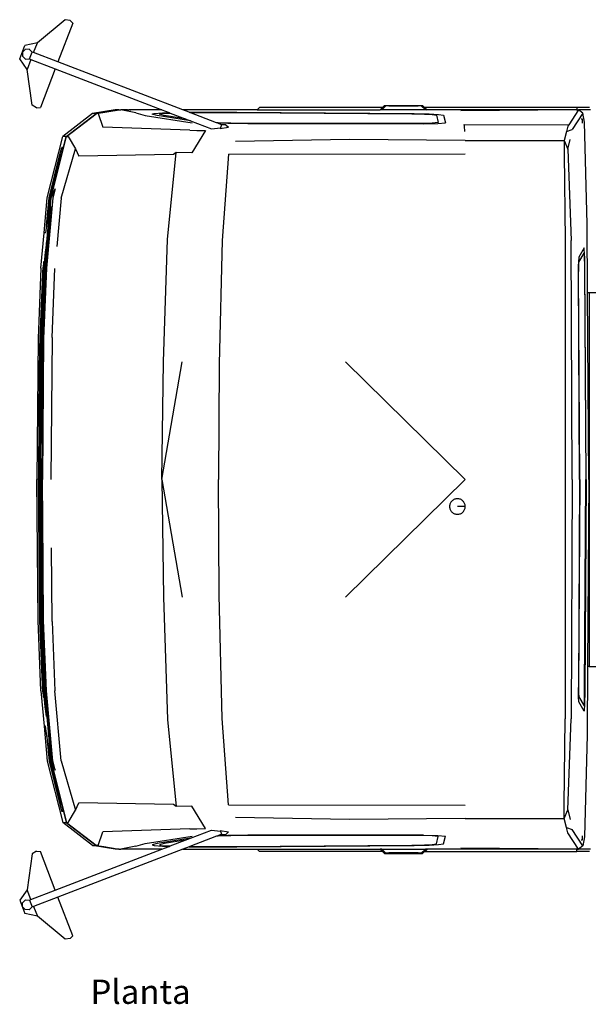
# Model space of a CAD drawing. Units: centimetres. Extents: x 1145 to 3066, y 210 to 1497.
# Drawn here: x 1191 to 1330, y 1082 to 1322 of the extents above; entities that cross this region are included whole.
import ezdxf

# ---------------------------------------------------------------- set-up
doc = ezdxf.new("R2010")
doc.units = ezdxf.units.CM
doc.layers.add('Edges', color=7, linetype='Continuous')
doc.styles.get("Standard").update_dxf_attribs({"font": 'verdana.ttf'})

# ---------------------------------------------------------------- blocks, each defined once
blk = doc.blocks.new('10 ton crane truck PL')
at = {"layer": 'Edges'}
for p, q in [((296.4, 496.22), (289.66, 490.56)), ((298.29, 495.37), (294.66, 485.91)), ((297.62, 495.99), (296.4, 496.22)), ((297.62, 495.99), (298.29, 495.37)), ((289.66, 490.56), (286.57, 489.89)), ((288.74, 488.18), (289.66, 490.56)), ((285.33, 486.67), (286.57, 489.89)), ((286.67, 488.97), (286, 488.26)), ((286, 488.26), (286.02, 487.28)), ((287.66, 489), (286.67, 488.97)), ((288.37, 488.32), (287.66, 489)), ((287.72, 486.63), (288.37, 488.32)), ((288.74, 488.18), (288.37, 488.32)), ((294.66, 485.91), (288.74, 488.18)), ((287.18, 484.1), (285.33, 486.67)), ((286.02, 487.28), (286.74, 486.6)), ((286.74, 486.6), (287.72, 486.63)), ((288.09, 486.48), (287.18, 484.1)), ((287.72, 486.63), (288.09, 486.48)), ((288.09, 486.48), (294.01, 484.21)), ((325.12, 474.21), (294.66, 485.91)), ((288.4, 475.39), (287.18, 484.1)), ((294.01, 484.21), (290.38, 474.75)), ((294.01, 484.21), (320.06, 474.21)), ((289.46, 474.74), (288.4, 475.39)), ((289.46, 474.74), (290.38, 474.75)), ((308.67, 474.21), (303.11, 473.28)), ((303.97, 473.28), (309.54, 474.21)), ((304.05, 473.28), (309.62, 474.21)), ((309.54, 474.21), (308.67, 474.21)), ((309.54, 474.21), (309.62, 474.21)), ((309.62, 474.21), (310.01, 474.21)), ((313.67, 473.45), (310.01, 474.21)), ((311.33, 474.21), (310.01, 474.21)), ((311.09, 474.16), (311.33, 474.18)), ((311.33, 474.16), (311.23, 474.15)), ((311.62, 474.21), (311.33, 474.21)), ((311.45, 474.19), (311.33, 474.21)), ((311.33, 474.21), (311.33, 474.18)), ((311.33, 474.18), (311.45, 474.19)), ((311.48, 474.19), (311.33, 474.16)), ((311.33, 474.18), (311.33, 474.16)), ((311.33, 474.16), (311.33, 474.14)), ((311.45, 474.19), (311.62, 474.21)), ((311.48, 474.19), (311.45, 474.19)), ((311.62, 474.21), (311.48, 474.19)), ((311.68, 474.15), (311.48, 474.19)), ((311.6, 474.13), (311.68, 474.15)), ((311.62, 474.21), (311.88, 474.21)), ((311.68, 474.15), (311.88, 474.21)), ((311.85, 474.13), (311.68, 474.15)), ((311.85, 474.13), (311.84, 474.12)), ((311.88, 474.21), (311.85, 474.13)), ((311.88, 474.12), (311.85, 474.13)), ((311.88, 474.12), (311.87, 474.11)), ((311.96, 474.21), (311.88, 474.12)), ((311.88, 474.12), (311.88, 474.21)), ((311.88, 474.21), (311.96, 474.21)), ((311.88, 474.11), (311.88, 474.12)), ((311.94, 474.11), (311.88, 474.12)), ((312.34, 474.21), (311.96, 474.21)), ((312, 474.11), (311.96, 474.21)), ((312.25, 474.09), (312.34, 474.21)), ((320.06, 474.21), (312.34, 474.21)), ((318.12, 473.34), (320.19, 473.48)), ((320.06, 474.21), (321.83, 473.53)), ((320.19, 473.48), (321.83, 473.53)), ((321.83, 473.53), (322.08, 473.44)), ((326.66, 473.62), (325.12, 474.21)), ((343.3, 474.21), (325.12, 474.21)), ((326.66, 473.62), (330.62, 473.65)), ((326.88, 473.54), (326.66, 473.62)), ((326.88, 473.54), (330.7, 473.56)), ((333.37, 471.05), (326.88, 473.54)), ((330.62, 473.65), (338.35, 473.63)), ((330.7, 473.56), (338.2, 473.54)), ((338.2, 473.54), (381.06, 473.25)), ((338.35, 473.63), (381.63, 473.33)), ((343.89, 474.78), (343.3, 474.21)), ((343.3, 474.21), (373.28, 474.21)), ((373.85, 474.78), (343.89, 474.78)), ((373.28, 474.21), (373.85, 474.78)), ((373.68, 474.21), (373.28, 474.21)), ((373.68, 474.21), (374.72, 475.16)), ((384.4, 474.21), (373.68, 474.21)), ((373.85, 474.78), (374.4, 475.31)), ((373.94, 474.78), (373.85, 474.78)), ((374.4, 475.31), (383.6, 475.31)), ((374.42, 475.2), (374.4, 475.31)), ((374.72, 475.16), (374.42, 475.2)), ((375.45, 475.14), (374.72, 475.16)), ((382.61, 475.14), (375.45, 475.14)), ((383.33, 475.16), (382.61, 475.14)), ((383.62, 475.2), (383.33, 475.16)), ((384.4, 474.21), (383.33, 475.16)), ((383.6, 475.31), (383.62, 475.2)), ((383.6, 475.31), (384.16, 474.78)), ((384.16, 474.78), (384.75, 474.21)), ((421.33, 474.78), (384.16, 474.78)), ((384.75, 474.21), (384.4, 474.21)), ((421.24, 474.21), (384.75, 474.21)), ((421.24, 474.21), (392.96, 473.95)), ((421.68, 474.21), (419.33, 470.55)), ((421.24, 474.21), (421.24, 474.21)), ((421.24, 474.21), (421.34, 474.21)), ((421.33, 474.78), (421.34, 474.21)), ((424.41, 474.78), (421.33, 474.78)), ((421.34, 474.21), (421.34, 474.21)), ((421.34, 474.21), (421.67, 474.21)), ((421.68, 474.21), (421.67, 474.21)), ((422.75, 473.4), (421.68, 474.21)), ((424.64, 474.21), (421.68, 474.21)), ((303.11, 473.28), (295.82, 467.71)), ((296.68, 467.71), (303.97, 473.28)), ((296.76, 467.71), (304.02, 473.26)), ((303.97, 473.28), (303.11, 473.28)), ((304.02, 473.26), (303.97, 473.28)), ((304.02, 473.26), (304.05, 473.28)), ((304.45, 473.28), (304.05, 473.28)), ((304.45, 473.28), (305.61, 469.98)), ((313.67, 473.45), (315.94, 472.84)), ((315.94, 472.84), (327.39, 471.06)), ((317.7, 473.16), (318.12, 473.34)), ((318.91, 472.84), (317.7, 473.16)), ((327.01, 471.54), (318.91, 472.84)), ((319.47, 473.16), (319.81, 473.31)), ((320.62, 472.86), (319.47, 473.16)), ((319.81, 473.31), (321.43, 473.42)), ((325.7, 472.05), (320.62, 472.86)), ((321.43, 473.42), (322.08, 473.44)), ((322.08, 473.44), (325.7, 472.05)), ((325.7, 472.05), (327.01, 471.54)), ((327.01, 471.54), (332.12, 469.58)), ((381.06, 473.25), (384.12, 473.16)), ((381.63, 473.33), (385.25, 473.23)), ((384.12, 473.16), (386.02, 473.06)), ((385.25, 473.23), (387.57, 473.1)), ((387.49, 471.1), (386, 470.95)), ((386.02, 473.06), (387.04, 472.91)), ((387.04, 472.91), (387.49, 471.1)), ((387.36, 470.89), (389.25, 471.08)), ((387.57, 473.1), (388.79, 472.92)), ((388.79, 472.92), (389.25, 471.08)), ((422.75, 473.4), (420.2, 469.44)), ((422.35, 472.04), (422.57, 472.04)), ((422.57, 472.04), (422.57, 470.95)), ((423.19, 471.22), (422.75, 473.4)), ((423.84, 446.31), (423.19, 471.22)), ((326.84, 469.26), (305.61, 469.98)), ((326.84, 469.26), (328.58, 469.21)), ((330.7, 469.16), (327.31, 463.71)), ((328.58, 469.21), (330.7, 469.16)), ((332.12, 469.58), (334.34, 469.84)), ((333.8, 471.02), (333.37, 471.05)), ((333.69, 470.92), (333.37, 471.05)), ((336.15, 470.85), (333.69, 470.92)), ((334.62, 470.57), (333.69, 470.92)), ((336.85, 470.93), (333.8, 471.02)), ((334.29, 469.69), (336.28, 469.95)), ((334.34, 469.84), (334.29, 469.69)), ((334.62, 470.57), (334.34, 469.84)), ((335.61, 470.59), (334.62, 470.57)), ((335.61, 470.59), (336.28, 469.95)), ((341.04, 470.78), (336.15, 470.85)), ((341.25, 470.87), (336.85, 470.93)), ((383.9, 470.78), (341.04, 470.78)), ((383.39, 470.87), (341.25, 470.87)), ((386, 470.95), (383.39, 470.87)), ((383.9, 470.78), (387.36, 470.89)), ((393.91, 470.26), (393.78, 470.66)), ((393.78, 470.66), (419.33, 470.55)), ((393.99, 468.92), (393.91, 470.26)), ((418.8, 468.92), (418.24, 466.71)), ((419.14, 470.26), (418.8, 468.92)), ((418.8, 468.92), (420.2, 469.44)), ((419.33, 470.55), (419.14, 470.26)), ((292.05, 452.76), (295.82, 467.71)), ((292.92, 452.76), (296.68, 467.71)), ((292.99, 452.76), (296.75, 467.68)), ((296.68, 467.71), (295.82, 467.71)), ((296.75, 467.68), (296.68, 467.71)), ((296.75, 467.68), (296.76, 467.71)), ((296.76, 467.71), (297.17, 467.71)), ((297.17, 467.71), (298.91, 464.68)), ((365.81, 467), (337.96, 466.51)), ((394.05, 466.71), (365.81, 467)), ((394.05, 466.71), (418.24, 466.71)), ((418.24, 466.71), (419.09, 464.62)), ((418.24, 466.71), (418.25, 463.49)), ((419.09, 464.62), (419.65, 466.95)), ((295.16, 463.31), (295.61, 465.01)), ((295.46, 452.66), (298.91, 464.68)), ((295.53, 463.31), (295.93, 465.01)), ((295.93, 465.01), (295.61, 465.01)), ((298.91, 464.68), (299.75, 462.88)), ((419.09, 464.62), (419.9, 442.36)), ((292.49, 452.76), (295.16, 463.31)), ((292.52, 452.76), (294.94, 462.34)), ((295.38, 463.5), (292.63, 452.76)), ((292.7, 452.76), (295.36, 463.15)), ((295.21, 462.14), (292.85, 452.76)), ((292.87, 452.76), (295.53, 463.31)), ((294.94, 462.34), (295.24, 463.5)), ((295.45, 463.15), (295.21, 462.14)), ((295.24, 463.5), (295.38, 463.5)), ((295.36, 463.15), (295.45, 463.15)), ((322.88, 463.31), (299.75, 462.88)), ((321.38, 442.57), (323.51, 463.8)), ((323.51, 463.8), (322.88, 463.31)), ((327.31, 463.71), (323.51, 463.8)), ((336.3, 463.42), (334.71, 442.34)), ((336.3, 463.42), (394.06, 463.49)), ((418.25, 463.49), (418.45, 442.36)), ((292.99, 452.76), (293.96, 454.97)), ((293.96, 454.97), (293.41, 452.76)), ((291.29, 444.16), (292.05, 452.76)), ((291.38, 435.57), (292.92, 452.76)), ((291.46, 435.57), (292.99, 452.76)), ((291.88, 445.97), (292.49, 452.76)), ((293.41, 452.76), (291.88, 435.57)), ((292.81, 452.08), (291.88, 445.97)), ((292.09, 448.01), (292.52, 452.76)), ((292.63, 452.76), (292.33, 449.52)), ((292.85, 452.76), (292.48, 450.41)), ((292.48, 450.41), (292.7, 452.76)), ((292.87, 452.76), (292.81, 452.08)), ((292.92, 452.76), (292.81, 452.08)), ((295.46, 452.66), (294.41, 440.82)), ((292.33, 449.52), (292.09, 448.01)), ((292.76, 449), (293.11, 450.58)), ((293.09, 450.18), (293.01, 449.07)), ((293.11, 450.58), (293.09, 450.18)), ((292.88, 447.55), (291.81, 435.57)), ((292.45, 445.96), (292.59, 447.48)), ((292.91, 448.33), (292.56, 446.74)), ((292.59, 447.48), (292.71, 448.59)), ((292.71, 448.59), (292.76, 449)), ((292.76, 446.5), (292.83, 447.25)), ((292.83, 447.25), (292.88, 447.9)), ((293.01, 449.07), (292.88, 447.55)), ((292.88, 447.9), (292.9, 448.16)), ((292.9, 448.16), (292.91, 448.33)), ((291.53, 435.57), (292.45, 445.96)), ((292.45, 445.66), (291.56, 435.57)), ((291.88, 445.97), (291.61, 444.16)), ((291.79, 435.57), (292.72, 446.09)), ((292.51, 446.31), (292.45, 445.66)), ((292.54, 446.57), (292.51, 446.31)), ((292.51, 446.31), (292.72, 446.09)), ((292.56, 446.74), (292.54, 446.57)), ((292.54, 446.57), (292.76, 446.5)), ((292.72, 446.09), (292.76, 446.5)), ((423.94, 429.61), (423.84, 446.31)), ((290.52, 435.57), (291.29, 444.16)), ((291.61, 444.16), (291.29, 444.16)), ((320.43, 412.74), (321.38, 442.57)), ((334.71, 442.34), (334.04, 412.23)), ((418.45, 442.36), (418.45, 325.6)), ((420.15, 383.98), (419.9, 442.36)), ((291.6, 439.98), (291.54, 439.58)), ((291.87, 441.86), (291.6, 439.98)), ((291.64, 438.82), (291.77, 440.34)), ((291.77, 440.34), (291.85, 441.45)), ((291.85, 441.45), (291.87, 441.86)), ((423.1, 440.49), (421.76, 438.28)), ((423.2, 438.75), (423.1, 440.49)), ((291.43, 438.47), (291.29, 436.95)), ((291.35, 435.57), (291.64, 438.82)), ((291.54, 439.58), (291.43, 438.47)), ((421.76, 438.28), (421.69, 437.05)), ((421.78, 437.03), (423.09, 439.2)), ((423.09, 439.2), (423.17, 437.93)), ((423.17, 437.93), (423.21, 435.46)), ((423.26, 435.69), (423.2, 438.75)), ((290.52, 435.57), (289.81, 418.37)), ((291.17, 435.57), (290.46, 418.37)), ((290.64, 418.37), (291.35, 435.57)), ((290.67, 418.37), (291.38, 435.57)), ((290.75, 418.37), (291.46, 435.57)), ((290.82, 418.37), (291.53, 435.57)), ((291.56, 435.57), (290.85, 418.37)), ((290.95, 435.34), (290.91, 434.94)), ((290.97, 435.57), (290.95, 435.34)), ((291.21, 437.22), (290.97, 435.57)), ((291.04, 434.18), (291.1, 435.57)), ((291.09, 418.66), (291.79, 435.57)), ((291.1, 435.57), (291.11, 435.7)), ((291.81, 435.57), (291.1, 418.37)), ((291.11, 435.7), (291.19, 436.81)), ((291.29, 436.95), (291.17, 435.57)), ((291.88, 435.57), (291.17, 418.37)), ((291.19, 436.81), (291.21, 437.22)), ((293.22, 418.61), (293.94, 435.52)), ((421.69, 437.05), (421.67, 434.77)), ((421.71, 434.48), (421.73, 436.16)), ((421.73, 436.16), (421.78, 437.03)), ((423.21, 435.46), (423.53, 383.98)), ((423.57, 383.98), (423.26, 435.69)), ((290.39, 418.37), (291.04, 434.18)), ((290.86, 433.83), (290.79, 432.31)), ((290.91, 434.94), (290.86, 433.83)), ((421.98, 383.98), (421.67, 434.77)), ((422.02, 383.98), (421.71, 434.48)), ((290.79, 432.31), (290.21, 418.37)), ((423.94, 429.61), (424.28, 429.61)), ((424.21, 383.98), (423.94, 429.61)), ((424.28, 429.61), (424.28, 338.35)), ((424.28, 429.61), (425.93, 429.61)), ((289.81, 418.37), (289.55, 383.98)), ((290.21, 418.37), (289.95, 383.98)), ((290.13, 383.98), (290.39, 418.37)), ((290.46, 418.37), (290.19, 383.98)), ((290.37, 383.98), (290.64, 418.37)), ((290.48, 393.18), (290.67, 418.37)), ((290.56, 393.18), (290.75, 418.37)), ((290.62, 393.18), (290.82, 418.37)), ((290.85, 418.37), (290.65, 393.18)), ((291.1, 418.37), (290.84, 383.98)), ((290.85, 418.37), (291.09, 418.66)), ((290.88, 393.18), (291.08, 418.37)), ((291.17, 418.37), (290.9, 383.98)), ((291.08, 418.37), (291.09, 418.66)), ((293.22, 418.61), (292.92, 383.98)), ((290.09, 400.81), (290.22, 417.17)), ((290.22, 417.17), (290.37, 417.1)), ((290.22, 417.17), (290.37, 417.17)), ((290.37, 417.1), (290.24, 400.83)), ((290.34, 400.81), (290.46, 417.17)), ((290.37, 417.17), (290.37, 417.1)), ((290.46, 417.17), (290.61, 417.17)), ((290.46, 417.17), (290.61, 417.1)), ((290.61, 417.1), (290.49, 400.83)), ((290.61, 417.17), (290.61, 417.1)), ((320.03, 383.98), (324.98, 412.74)), ((320.03, 383.98), (320.43, 412.74)), ((334.04, 412.23), (333.87, 383.98)), ((394.06, 383.98), (364.87, 412.74)), ((289.97, 384.45), (290.08, 399.79)), ((290.08, 399.79), (290.09, 400.81)), ((290.08, 399.79), (290.23, 399.76)), ((290.23, 399.79), (290.08, 399.79)), ((290.09, 400.81), (290.24, 400.83)), ((290.24, 400.81), (290.09, 400.81)), ((290.23, 399.76), (290.12, 384.47)), ((290.21, 384.45), (290.33, 399.79)), ((290.24, 400.81), (290.23, 399.79)), ((290.23, 399.79), (290.23, 399.76)), ((290.24, 400.83), (290.24, 400.81)), ((290.33, 399.79), (290.34, 400.81)), ((290.48, 399.79), (290.33, 399.79)), ((290.33, 399.79), (290.48, 399.76)), ((290.34, 400.81), (290.49, 400.83)), ((290.49, 400.81), (290.34, 400.81)), ((290.48, 399.76), (290.36, 384.47)), ((290.49, 400.81), (290.48, 399.79)), ((290.48, 399.79), (290.48, 399.76)), ((290.49, 400.83), (290.49, 400.81)), ((290.48, 393.18), (290.47, 393.18)), ((290.47, 390.63), (290.47, 393.18)), ((290.47, 392.64), (290.48, 392.8)), ((290.48, 393.12), (290.48, 393.18)), ((290.56, 393.18), (290.48, 393.18)), ((290.48, 392.94), (290.48, 393.05)), ((290.55, 393.12), (290.56, 393.18)), ((290.55, 392.94), (290.55, 393.05)), ((290.55, 392.64), (290.55, 392.8)), ((290.62, 393.18), (290.56, 393.18)), ((290.62, 393.12), (290.62, 393.18)), ((290.65, 393.18), (290.62, 393.18)), ((290.62, 392.94), (290.62, 393.05)), ((290.62, 392.64), (290.62, 392.8)), ((290.65, 393.18), (290.65, 393.12)), ((290.88, 393.18), (290.65, 393.18)), ((290.65, 393.05), (290.65, 392.94)), ((290.65, 392.8), (290.65, 392.64)), ((290.82, 385.12), (290.88, 393.18)), ((290.41, 383.98), (290.47, 390.63)), ((290.47, 385.12), (290.47, 390.63)), ((290.82, 385.12), (290.47, 385.12)), ((290.47, 385.12), (290.47, 382.84)), ((290.81, 383.98), (290.82, 385.12)), ((289.81, 349.59), (289.55, 383.98)), ((290.21, 349.59), (289.95, 383.98)), ((289.96, 383.98), (289.97, 384.45)), ((289.96, 383.98), (289.97, 383.51)), ((289.97, 384.45), (290.12, 384.47)), ((290.12, 384.45), (289.97, 384.45)), ((289.97, 383.51), (290.08, 368.16)), ((290.12, 383.51), (289.97, 383.51)), ((289.97, 383.51), (290.12, 383.48)), ((290.11, 383.98), (290.12, 384.45)), ((290.11, 383.98), (290.12, 383.51)), ((290.12, 384.47), (290.12, 384.45)), ((290.12, 383.48), (290.12, 383.51)), ((290.23, 368.2), (290.12, 383.48)), ((290.13, 383.98), (290.39, 349.59)), ((290.46, 349.59), (290.19, 383.98)), ((290.21, 384.45), (290.36, 384.47)), ((290.36, 384.45), (290.21, 384.45)), ((290.21, 383.98), (290.21, 384.45)), ((290.21, 383.98), (290.21, 383.51)), ((290.21, 383.51), (290.33, 368.16)), ((290.21, 383.51), (290.36, 383.48)), ((290.36, 383.51), (290.21, 383.51)), ((290.36, 384.47), (290.36, 384.45)), ((290.36, 383.98), (290.36, 384.45)), ((290.36, 383.98), (290.36, 383.51)), ((290.36, 383.48), (290.36, 383.51)), ((290.48, 368.2), (290.36, 383.48)), ((290.37, 383.98), (290.64, 349.59)), ((290.41, 383.98), (290.47, 381.57)), ((290.82, 382.84), (290.47, 382.84)), ((290.47, 382.84), (290.47, 381.57)), ((290.81, 383.98), (290.82, 382.84)), ((290.82, 382.84), (290.88, 374.78)), ((291.1, 349.59), (290.84, 383.98)), ((291.17, 349.59), (290.9, 383.98)), ((320.03, 383.98), (324.98, 355.22)), ((320.03, 383.98), (320.43, 355.22)), ((334.04, 355.73), (333.87, 383.98)), ((394.06, 383.98), (364.87, 355.22)), ((420.15, 383.98), (419.9, 325.6)), ((421.98, 383.98), (421.67, 333.19)), ((422.02, 383.98), (421.71, 333.48)), ((423.21, 332.5), (423.53, 383.98)), ((423.57, 383.98), (423.26, 332.27)), ((424.21, 383.98), (423.94, 338.35)), ((290.47, 381.57), (290.47, 374.78)), ((390.26, 377.57), (390.25, 377.38)), ((390.25, 377.38), (390.26, 377.2)), ((390.29, 377.76), (390.26, 377.57)), ((390.33, 377.94), (390.29, 377.76)), ((390.4, 378.11), (390.33, 377.94)), ((390.48, 378.28), (390.4, 378.11)), ((390.57, 378.44), (390.48, 378.28)), ((390.69, 378.59), (390.57, 378.44)), ((390.81, 378.73), (390.69, 378.59)), ((390.95, 378.86), (390.81, 378.73)), ((391.1, 378.97), (390.95, 378.86)), ((391.26, 379.06), (391.1, 378.97)), ((391.43, 379.14), (391.26, 379.06)), ((391.6, 379.21), (391.43, 379.14)), ((391.79, 379.25), (391.6, 379.21)), ((391.97, 379.28), (391.79, 379.25)), ((392.16, 379.29), (391.97, 379.28)), ((392.34, 379.28), (392.16, 379.29)), ((394.06, 377.38), (392.16, 377.38)), ((392.53, 379.25), (392.34, 379.28)), ((392.71, 379.21), (392.53, 379.25)), ((392.89, 379.14), (392.71, 379.21)), ((393.06, 379.06), (392.89, 379.14)), ((393.22, 378.97), (393.06, 379.06)), ((393.37, 378.86), (393.22, 378.97)), ((393.5, 378.73), (393.37, 378.86)), ((393.63, 378.59), (393.5, 378.73)), ((393.74, 378.44), (393.63, 378.59)), ((393.84, 378.28), (393.74, 378.44)), ((393.92, 378.11), (393.84, 378.28)), ((393.98, 377.94), (393.92, 378.11)), ((394.03, 377.76), (393.98, 377.94)), ((394.05, 377.57), (394.03, 377.76)), ((394.06, 377.38), (394.05, 377.57)), ((394.05, 377.2), (394.06, 377.38)), ((290.47, 375.51), (290.47, 375.32)), ((290.48, 375.15), (290.48, 375.02)), ((290.55, 375.51), (290.55, 375.32)), ((290.55, 375.15), (290.55, 375.02)), ((290.62, 375.51), (290.62, 375.32)), ((290.62, 375.15), (290.62, 375.02)), ((290.65, 375.32), (290.65, 375.51)), ((290.65, 375.02), (290.65, 375.15)), ((390.26, 377.2), (390.29, 377.01)), ((390.29, 377.01), (390.33, 376.83)), ((390.33, 376.83), (390.4, 376.65)), ((390.4, 376.65), (390.48, 376.49)), ((390.48, 376.49), (390.57, 376.33)), ((390.57, 376.33), (390.69, 376.18)), ((390.69, 376.18), (390.81, 376.04)), ((390.81, 376.04), (390.95, 375.91)), ((390.95, 375.91), (391.1, 375.8)), ((391.1, 375.8), (391.26, 375.7)), ((391.26, 375.7), (391.43, 375.62)), ((391.43, 375.62), (391.6, 375.56)), ((391.6, 375.56), (391.79, 375.52)), ((391.79, 375.52), (391.97, 375.49)), ((391.97, 375.49), (392.16, 375.48)), ((392.16, 375.48), (392.34, 375.49)), ((392.34, 375.49), (392.53, 375.52)), ((392.53, 375.52), (392.71, 375.56)), ((392.71, 375.56), (392.89, 375.62)), ((392.89, 375.62), (393.06, 375.7)), ((393.06, 375.7), (393.22, 375.8)), ((393.22, 375.8), (393.37, 375.91)), ((393.37, 375.91), (393.5, 376.04)), ((393.5, 376.04), (393.63, 376.18)), ((393.63, 376.18), (393.74, 376.33)), ((393.74, 376.33), (393.84, 376.49)), ((393.84, 376.49), (393.92, 376.65)), ((393.92, 376.65), (393.98, 376.83)), ((393.98, 376.83), (394.03, 377.01)), ((394.03, 377.01), (394.05, 377.2)), ((290.48, 374.78), (290.47, 374.78)), ((290.48, 374.91), (290.48, 374.78)), ((290.48, 374.78), (290.67, 349.59)), ((290.56, 374.78), (290.48, 374.78)), ((290.55, 374.91), (290.56, 374.78)), ((290.56, 374.78), (290.75, 349.59)), ((290.62, 374.78), (290.56, 374.78)), ((290.62, 374.91), (290.62, 374.78)), ((290.62, 374.78), (290.82, 349.59)), ((290.65, 374.78), (290.62, 374.78)), ((290.65, 374.78), (290.65, 374.91)), ((290.85, 349.59), (290.65, 374.78)), ((290.88, 374.78), (290.65, 374.78)), ((290.88, 374.78), (291.08, 349.59)), ((290.08, 368.16), (290.23, 368.2)), ((290.08, 368.16), (290.09, 367.15)), ((290.23, 368.16), (290.08, 368.16)), ((290.23, 368.16), (290.23, 368.2)), ((290.24, 367.15), (290.23, 368.16)), ((290.33, 368.16), (290.48, 368.2)), ((290.48, 368.16), (290.33, 368.16)), ((290.33, 368.16), (290.34, 367.15)), ((290.48, 368.16), (290.48, 368.2)), ((290.49, 367.15), (290.48, 368.16)), ((290.24, 367.15), (290.09, 367.15)), ((290.09, 367.15), (290.24, 367.13)), ((290.09, 367.15), (290.22, 350.79)), ((290.24, 367.13), (290.24, 367.15)), ((290.37, 350.86), (290.24, 367.13)), ((290.49, 367.15), (290.34, 367.15)), ((290.34, 367.15), (290.46, 350.79)), ((290.34, 367.15), (290.49, 367.13)), ((290.49, 367.13), (290.49, 367.15)), ((290.61, 350.86), (290.49, 367.13)), ((293.22, 349.34), (293.06, 367.34)), ((334.71, 325.62), (334.04, 355.73)), ((320.43, 355.22), (321.38, 325.39)), ((290.52, 332.39), (289.81, 349.59)), ((290.79, 335.65), (290.21, 349.59)), ((290.22, 350.79), (290.37, 350.86)), ((290.22, 350.79), (290.37, 350.79)), ((290.37, 350.79), (290.37, 350.86)), ((290.39, 349.59), (291.04, 333.78)), ((290.46, 350.79), (290.61, 350.86)), ((290.46, 350.79), (290.61, 350.79)), ((291.17, 332.39), (290.46, 349.59)), ((290.61, 350.79), (290.61, 350.86)), ((290.64, 349.59), (291.35, 332.39)), ((290.67, 349.59), (291.38, 332.39)), ((290.75, 349.59), (291.46, 332.39)), ((290.82, 349.59), (291.53, 332.39)), ((291.56, 332.39), (290.85, 349.59)), ((290.85, 349.59), (291.09, 349.3)), ((291.08, 349.59), (291.09, 349.3)), ((291.09, 349.3), (291.79, 332.39)), ((291.81, 332.39), (291.1, 349.59)), ((291.88, 332.39), (291.17, 349.59)), ((293.22, 349.34), (293.94, 332.43)), ((423.94, 338.35), (423.84, 321.65)), ((424.28, 338.35), (423.94, 338.35)), ((424.28, 338.35), (425.93, 338.35)), ((290.86, 334.13), (290.79, 335.65)), ((290.91, 333.02), (290.86, 334.13)), ((290.52, 332.39), (291.29, 323.79)), ((290.95, 332.61), (290.91, 333.02)), ((290.97, 332.39), (290.95, 332.61)), ((291.21, 330.74), (290.97, 332.39)), ((291.04, 333.78), (291.1, 332.39)), ((291.1, 332.39), (291.11, 332.26)), ((291.11, 332.26), (291.19, 331.15)), ((291.29, 331.01), (291.17, 332.39)), ((291.35, 332.39), (291.64, 329.14)), ((291.38, 332.39), (292.92, 315.2)), ((291.46, 332.39), (292.99, 315.2)), ((291.53, 332.39), (292.45, 322)), ((292.45, 322.3), (291.56, 332.39)), ((291.79, 332.39), (292.72, 321.86)), ((292.88, 320.41), (291.81, 332.39)), ((293.41, 315.2), (291.88, 332.39)), ((295.46, 315.3), (293.94, 332.43)), ((421.69, 330.91), (421.67, 333.19)), ((421.71, 333.48), (421.73, 331.8)), ((421.73, 331.8), (421.78, 330.93)), ((423.17, 330.03), (423.21, 332.5)), ((423.26, 332.27), (423.2, 329.21)), ((291.19, 331.15), (291.21, 330.74)), ((291.43, 329.49), (291.29, 331.01)), ((291.54, 328.38), (291.43, 329.49)), ((421.76, 329.68), (421.69, 330.91)), ((423.1, 327.47), (421.76, 329.68)), ((421.78, 330.93), (423.09, 328.76)), ((423.09, 328.76), (423.17, 330.03)), ((291.6, 327.97), (291.54, 328.38)), ((291.87, 326.1), (291.6, 327.97)), ((291.64, 329.14), (291.77, 327.62)), ((291.77, 327.62), (291.85, 326.51)), ((423.2, 329.21), (423.1, 327.47)), ((291.85, 326.51), (291.87, 326.1)), ((321.38, 325.39), (323.51, 304.16)), ((336.3, 304.54), (334.71, 325.62)), ((334.72, 325.62), (334.71, 325.62)), ((418.25, 304.47), (418.45, 325.6)), ((419.09, 303.34), (419.9, 325.6)), ((291.29, 323.79), (292.05, 315.2)), ((291.61, 323.79), (291.29, 323.79)), ((291.88, 321.99), (291.61, 323.79)), ((292.51, 321.65), (292.45, 322.3)), ((292.81, 315.88), (291.88, 321.99)), ((291.88, 321.99), (292.49, 315.2)), ((292.33, 318.44), (292.09, 319.94)), ((292.09, 319.94), (292.52, 315.2)), ((292.45, 322), (292.59, 320.48)), ((292.51, 321.65), (292.72, 321.86)), ((292.54, 321.39), (292.51, 321.65)), ((292.54, 321.39), (292.76, 321.46)), ((292.56, 321.21), (292.54, 321.39)), ((292.91, 319.63), (292.56, 321.21)), ((292.59, 320.48), (292.71, 319.37)), ((292.72, 321.86), (292.76, 321.46)), ((292.76, 321.46), (292.83, 320.71)), ((292.83, 320.71), (292.88, 320.06)), ((293.01, 318.89), (292.88, 320.41)), ((292.88, 320.06), (292.9, 319.8)), ((292.9, 319.8), (292.91, 319.63)), ((423.84, 321.65), (423.19, 296.73)), ((292.63, 315.2), (292.33, 318.44)), ((292.85, 315.2), (292.48, 317.54)), ((292.48, 317.54), (292.7, 315.2)), ((292.71, 319.37), (292.76, 318.96)), ((292.76, 318.96), (293.11, 317.37)), ((293.09, 317.78), (293.01, 318.89)), ((293.11, 317.37), (293.09, 317.78)), ((292.05, 315.2), (295.82, 300.25)), ((292.49, 315.2), (295.16, 304.65)), ((292.52, 315.2), (294.94, 305.62)), ((295.38, 304.46), (292.63, 315.2)), ((292.7, 315.2), (295.36, 304.81)), ((292.92, 315.2), (292.81, 315.88)), ((292.87, 315.2), (292.81, 315.88)), ((295.21, 305.82), (292.85, 315.2)), ((292.87, 315.2), (295.53, 304.65)), ((292.92, 315.2), (296.68, 300.25)), ((292.99, 315.2), (293.96, 312.99)), ((292.99, 315.2), (296.75, 300.27)), ((293.96, 312.99), (293.41, 315.2)), ((295.46, 315.3), (298.91, 303.28)), ((294.94, 305.62), (295.24, 304.46)), ((295.45, 304.81), (295.21, 305.82)), ((295.16, 304.65), (295.61, 302.95)), ((295.24, 304.46), (295.38, 304.46)), ((295.36, 304.81), (295.45, 304.81)), ((295.53, 304.65), (295.93, 302.95)), ((295.93, 302.95), (295.61, 302.95)), ((297.17, 300.25), (298.91, 303.28)), ((298.91, 303.28), (299.75, 305.08)), ((322.88, 304.65), (299.75, 305.08)), ((323.51, 304.16), (322.88, 304.65)), ((327.31, 304.25), (323.51, 304.16)), ((330.7, 298.79), (327.31, 304.25)), ((336.3, 304.54), (394.06, 304.47)), ((418.24, 301.24), (418.25, 304.47)), ((418.24, 301.24), (419.09, 303.34)), ((419.09, 303.34), (419.65, 301.01)), ((365.81, 300.96), (337.96, 301.45)), ((394.05, 301.24), (365.81, 300.96)), ((394.05, 301.24), (418.24, 301.24)), ((418.8, 299.04), (418.24, 301.24)), ((303.11, 294.68), (295.82, 300.25)), ((295.82, 300.25), (296.68, 300.25)), ((296.75, 300.27), (296.68, 300.25)), ((296.68, 300.25), (303.97, 294.68)), ((296.75, 300.27), (296.76, 300.25)), ((296.76, 300.25), (297.17, 300.25)), ((296.76, 300.25), (304.02, 294.7)), ((326.84, 298.7), (305.61, 297.98)), ((326.84, 298.7), (328.58, 298.75)), ((327.01, 296.41), (332.12, 298.37)), ((328.58, 298.75), (330.7, 298.79)), ((332.12, 298.37), (334.34, 298.12)), ((334.29, 298.27), (336.28, 298.01)), ((334.29, 298.27), (334.34, 298.12)), ((334.34, 298.12), (334.62, 297.39)), ((419.14, 297.7), (418.8, 299.04)), ((418.8, 299.04), (420.2, 298.51)), ((422.75, 294.56), (420.2, 298.51)), ((304.45, 294.68), (305.61, 297.98)), ((315.94, 295.11), (327.39, 296.9)), ((327.01, 296.41), (318.91, 295.12)), ((325.7, 295.91), (320.62, 295.1)), ((322.08, 294.52), (325.7, 295.91)), ((325.7, 295.91), (327.01, 296.41)), ((333.37, 296.91), (326.88, 294.42)), ((333.69, 297.03), (333.37, 296.91)), ((333.8, 296.94), (333.37, 296.91)), ((334.62, 297.39), (333.69, 297.03)), ((336.15, 297.11), (333.69, 297.03)), ((336.85, 297.03), (333.8, 296.94)), ((334.62, 297.39), (335.61, 297.36)), ((336.28, 298.01), (335.61, 297.36)), ((341.04, 297.17), (336.15, 297.11)), ((341.25, 297.09), (336.85, 297.03)), ((383.9, 297.17), (341.04, 297.17)), ((383.39, 297.09), (341.25, 297.09)), ((386, 297.01), (383.39, 297.09)), ((383.9, 297.17), (387.36, 297.07)), ((387.49, 296.86), (386, 297.01)), ((387.04, 295.05), (387.49, 296.86)), ((387.36, 297.07), (389.25, 296.88)), ((388.79, 295.04), (389.25, 296.88)), ((421.68, 293.74), (419.14, 297.7)), ((422.57, 295.92), (422.35, 295.92)), ((422.57, 297.01), (422.57, 295.92)), ((423.19, 296.73), (422.75, 294.56)), ((289.46, 293.22), (288.4, 292.57)), ((289.46, 293.22), (290.38, 293.21)), ((294.01, 283.75), (320.06, 293.74)), ((325.12, 293.74), (294.66, 282.05)), ((308.67, 293.74), (303.11, 294.68)), ((303.11, 294.68), (303.97, 294.68)), ((304.02, 294.7), (303.97, 294.68)), ((303.97, 294.68), (304.05, 294.68)), ((303.97, 294.68), (305.6, 294.4)), ((304.02, 294.7), (304.05, 294.68)), ((304.45, 294.68), (304.05, 294.68)), ((304.05, 294.68), (305.83, 294.38)), ((305.6, 294.4), (305.83, 294.38)), ((305.6, 294.4), (309.54, 293.74)), ((305.83, 294.38), (309.62, 293.74)), ((309.54, 293.74), (308.67, 293.74)), ((309.62, 293.74), (309.54, 293.74)), ((309.62, 293.74), (310.01, 293.74)), ((313.67, 294.51), (310.01, 293.74)), ((320.06, 293.74), (310.01, 293.74)), ((313.67, 294.51), (315.94, 295.11)), ((318.91, 295.12), (317.7, 294.8)), ((317.7, 294.8), (318.12, 294.62)), ((318.12, 294.62), (320.19, 294.48)), ((320.62, 295.1), (319.47, 294.8)), ((319.47, 294.8), (319.81, 294.65)), ((319.81, 294.65), (321.43, 294.54)), ((320.06, 293.74), (321.83, 294.43)), ((320.19, 294.48), (321.83, 294.43)), ((321.43, 294.54), (322.08, 294.52)), ((321.83, 294.43), (322.08, 294.52)), ((326.66, 294.33), (325.12, 293.74)), ((325.12, 293.74), (343.3, 293.74)), ((326.88, 294.42), (326.66, 294.33)), ((326.66, 294.33), (330.62, 294.31)), ((326.88, 294.42), (330.7, 294.4)), ((330.62, 294.31), (338.35, 294.33)), ((330.7, 294.4), (338.2, 294.42)), ((338.2, 294.42), (381.06, 294.71)), ((338.35, 294.33), (381.63, 294.62)), ((343.89, 293.18), (343.3, 293.74)), ((343.3, 293.74), (372.63, 293.74)), ((372.63, 293.74), (372.64, 293.74)), ((372.64, 293.74), (373.28, 293.74)), ((373.28, 293.74), (373.85, 293.18)), ((373.68, 293.74), (373.28, 293.74)), ((373.68, 293.74), (374.72, 292.8)), ((373.68, 293.74), (384.4, 293.74)), ((381.06, 294.71), (384.12, 294.79)), ((381.63, 294.62), (385.25, 294.73)), ((384.4, 293.74), (383.33, 292.8)), ((384.12, 294.79), (386.02, 294.9)), ((384.51, 293.53), (384.15, 293.18)), ((384.16, 293.18), (384.75, 293.74)), ((384.75, 293.74), (384.4, 293.74)), ((421.34, 293.74), (384.75, 293.74)), ((385.25, 294.73), (387.57, 294.86)), ((386.02, 294.9), (387.04, 295.05)), ((387.57, 294.86), (388.79, 295.04)), ((421.34, 293.74), (392.96, 294.01)), ((421.33, 293.18), (421.34, 293.74)), ((421.34, 293.74), (421.68, 293.74)), ((422.75, 294.56), (421.68, 293.74)), ((424.64, 293.74), (421.68, 293.74)), ((288.4, 292.57), (287.18, 283.86)), ((294.01, 283.75), (290.38, 293.21)), ((373.85, 293.18), (343.89, 293.18)), ((373.85, 293.18), (374.4, 292.65)), ((373.94, 293.18), (373.93, 293.18)), ((374.42, 292.76), (374.4, 292.65)), ((374.4, 292.65), (383.6, 292.65)), ((374.72, 292.8), (374.42, 292.76)), ((375.45, 292.82), (374.72, 292.8)), ((382.61, 292.82), (375.45, 292.82)), ((383.33, 292.8), (382.61, 292.82)), ((383.62, 292.76), (383.33, 292.8)), ((383.6, 292.65), (384.16, 293.18)), ((384.15, 293.18), (383.6, 292.65)), ((383.6, 292.65), (383.62, 292.76)), ((384.11, 293.18), (384.15, 293.18)), ((384.15, 293.18), (384.16, 293.18)), ((384.16, 293.18), (421.33, 293.18)), ((424.41, 293.18), (421.33, 293.18)), ((287.18, 283.86), (285.33, 281.29)), ((288.09, 281.47), (287.18, 283.86)), ((288.09, 281.47), (294.01, 283.75)), ((285.33, 281.29), (286.57, 278.06)), ((286.02, 280.68), (286.74, 281.36)), ((286.74, 281.36), (287.72, 281.33)), ((287.72, 281.33), (288.09, 281.47)), ((287.72, 281.33), (288.37, 279.64)), ((294.66, 282.05), (288.74, 279.78)), ((298.29, 272.59), (294.66, 282.05)), ((286, 279.7), (286.02, 280.68)), ((286.67, 278.98), (286, 279.7)), ((287.66, 278.96), (286.67, 278.98)), ((288.37, 279.64), (287.66, 278.96)), ((288.74, 279.78), (288.37, 279.64)), ((288.74, 279.78), (289.66, 277.4)), ((289.66, 277.4), (286.57, 278.06)), ((296.4, 271.74), (289.66, 277.4)), ((297.62, 271.97), (296.4, 271.74)), ((297.62, 271.97), (298.29, 272.59))]:
    blk.add_line(p, q, dxfattribs=at)

msp = doc.modelspace()

# ---------------------------------------------------------------- block references
msp.add_blockref('10 ton crane truck PL', (905.64, 825.99))

# ---------------------------------------------------------------- texts
msp.add_text('Planta', height=5.919).set_placement((1208.24, 1081.97))

doc.saveas('drawing.dxf')
